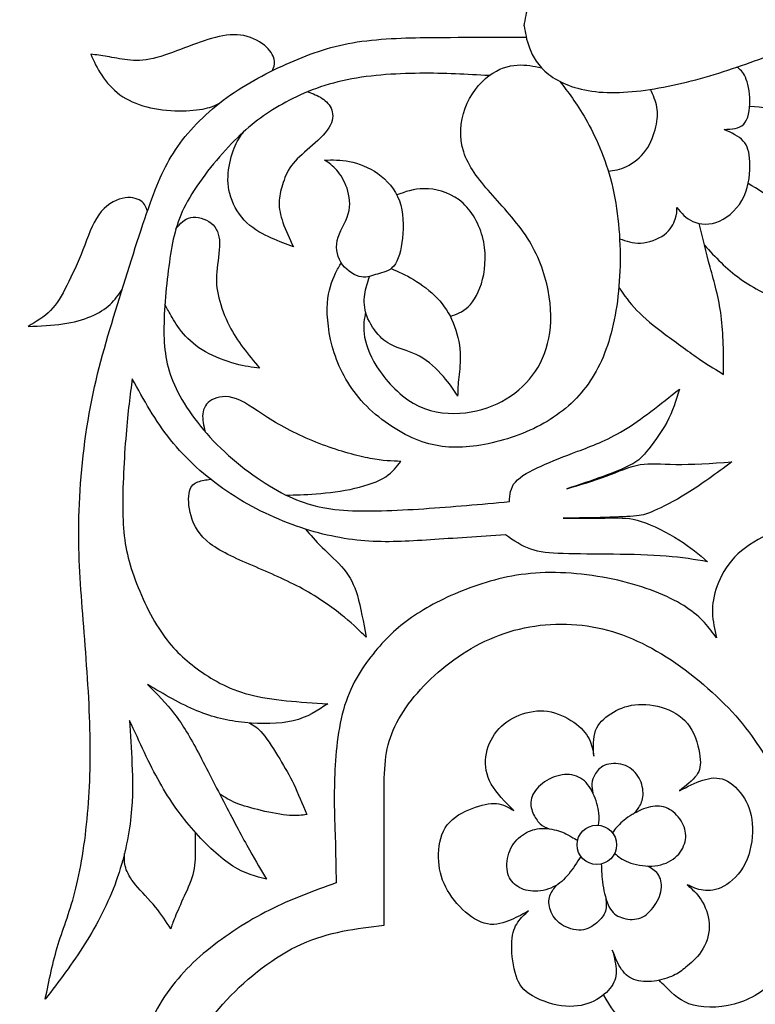
# Model space of a CAD drawing. Units: millimetres. Extents: x 158 to 424, y 14 to 411.
# Drawn here: x 368 to 399, y 113 to 155 of the extents above; entities that cross this region are included whole.
import ezdxf

# ---------------------------------------------------------------- set-up
doc = ezdxf.new("R2010")
doc.units = ezdxf.units.MM
doc.layers.add('Default', color=7, linetype='Continuous')
doc.layers.add('DV1_Layer_1', color=7, linetype='Continuous')

# ---------------------------------------------------------------- blocks, each defined once
blk = doc.blocks.new('SE')
at = {"layer": 'DV1_Layer_1', "color": 7, "linetype": 'Continuous'}
for points, knots in [([(389.603, 154.547), (389.647, 154.834), (389.691, 155.122), (389.826, 155.477), (389.962, 155.832), (390.188, 156.256), (390.645, 156.608), (391.102, 156.961), (391.789, 157.243), (392.637, 157.34), (393.485, 157.437), (394.493, 157.348), (395.532, 157.149), (396.571, 156.951), (397.641, 156.642), (399.672, 155.953), (400.633, 155.572), (401.421, 155.373), (402.21, 155.174), (402.827, 155.155), (403.325, 155.21), (403.824, 155.264), (404.205, 155.391), (405.275, 155.572), (405.964, 155.627), (406.462, 155.554), (406.961, 155.482), (407.577, 155.083), (408.448, 155.155), (408.838, 155.346), (409.227, 155.536), (409.572, 155.881), (409.726, 156.434), (409.88, 156.987), (409.844, 157.748), (409.681, 158.329), (409.518, 158.909), (409.227, 159.308), (408.919, 159.67), (408.611, 160.033), (408.285, 160.36), (407.958, 160.686), (408.448, 160.631), (408.937, 160.577), (409.427, 160.414), (409.917, 160.251), (410.406, 159.979), (410.787, 159.562), (411.168, 159.145), (411.44, 158.582), (411.549, 158.029), (411.657, 157.476), (411.548, 156.389), (411.004, 155.663), (410.733, 155.3), (411.131, 155.355), (411.53, 155.409), (411.984, 155.446), (412.437, 155.482), (412.945, 155.5), (413.335, 155.427), (413.724, 155.355), (413.996, 155.192), (414.277, 155.03), (414.558, 154.868), (414.849, 154.707), (415.139, 154.547)], [0, 0, 0, 0, 0.04, 0.04, 0.04, 0.08, 0.08, 0.08, 0.12, 0.12, 0.12, 0.16, 0.16, 0.16, 0.2, 0.2, 0.24, 0.24, 0.24, 0.28, 0.28, 0.28, 0.32, 0.32, 0.36, 0.36, 0.36, 0.4, 0.44, 0.44, 0.44, 0.48, 0.48, 0.48, 0.52, 0.52, 0.52, 0.56, 0.56, 0.56, 0.6, 0.6, 0.6, 0.64, 0.64, 0.64, 0.68, 0.68, 0.68, 0.72, 0.72, 0.72, 0.76, 0.8, 0.8, 0.8, 0.84, 0.84, 0.84, 0.88, 0.88, 0.88, 0.92, 0.92, 0.92, 1, 1, 1, 1]), ([(389.603, 154.547), (389.647, 154.259), (389.691, 153.972), (389.962, 153.261), (390.188, 152.838), (390.645, 152.485), (391.102, 152.133), (391.789, 151.85), (393.485, 151.657), (394.493, 151.746), (396.571, 152.143), (397.641, 152.451), (398.656, 152.796), (399.672, 153.14), (400.633, 153.521), (401.421, 153.721), (402.21, 153.92), (402.827, 153.938), (403.325, 153.884), (403.824, 153.829), (404.205, 153.703), (404.74, 153.612), (405.275, 153.521), (405.964, 153.467), (406.462, 153.539), (406.961, 153.612), (407.577, 154.011), (408.448, 153.938), (409.227, 153.557), (409.572, 153.213), (409.726, 152.66), (409.88, 152.107), (409.844, 151.345), (409.681, 150.765), (409.518, 150.185), (409.227, 149.786), (408.611, 149.06), (408.285, 148.734), (407.958, 148.408), (408.448, 148.462), (409.427, 148.571), (410.406, 149.115), (410.787, 149.532), (411.168, 149.949), (411.44, 150.511), (411.549, 151.064), (411.657, 151.617), (411.548, 152.705), (411.004, 153.43), (410.733, 153.793), (411.131, 153.739), (411.53, 153.684), (412.437, 153.612), (412.945, 153.594), (413.335, 153.666), (413.724, 153.739), (413.996, 153.902), (414.277, 154.064), (414.558, 154.226), (414.849, 154.386), (415.139, 154.547)], [0, 0, 0, 0, 0.04, 0.04, 0.08, 0.08, 0.08, 0.12, 0.12, 0.16, 0.16, 0.2, 0.2, 0.2, 0.24, 0.24, 0.24, 0.28, 0.28, 0.28, 0.32, 0.32, 0.32, 0.36, 0.36, 0.36, 0.4, 0.44, 0.44, 0.48, 0.48, 0.48, 0.52, 0.52, 0.52, 0.56, 0.56, 0.6, 0.6, 0.6, 0.64, 0.68, 0.68, 0.68, 0.72, 0.72, 0.72, 0.76, 0.8, 0.8, 0.8, 0.84, 0.84, 0.88, 0.88, 0.88, 0.92, 0.92, 0.92, 1, 1, 1, 1]), ([(378.889, 152.647), (378.943, 152.769), (378.998, 152.892), (378.977, 153.059), (378.957, 153.226), (378.862, 153.439), (378.638, 153.647), (378.414, 153.855), (378.062, 154.058), (377.68, 154.135), (377.298, 154.212), (376.887, 154.162), (376.041, 153.95), (375.607, 153.787), (375.156, 153.613), (374.703, 153.439), (374.233, 153.254), (373.82, 153.161), (373.406, 153.068), (373.049, 153.068), (372.728, 153.102), (372.407, 153.136), (372.123, 153.204), (371.867, 153.249), (371.612, 153.294), (371.386, 153.317), (371.16, 153.34), (371.295, 153.041), (371.431, 152.743), (371.628, 152.447), (371.824, 152.151), (372.082, 151.857), (372.403, 151.624), (372.724, 151.391), (373.108, 151.22), (373.542, 151.107), (373.976, 150.994), (374.459, 150.939), (375.345, 150.93), (375.748, 150.976), (376.026, 151.035), (376.305, 151.095), (376.461, 151.17), (376.616, 151.244)], [0, 0, 0, 0, 0.0625, 0.0625, 0.0625, 0.125, 0.125, 0.125, 0.1875, 0.1875, 0.1875, 0.25, 0.25, 0.3125, 0.3125, 0.3125, 0.375, 0.375, 0.375, 0.4375, 0.4375, 0.4375, 0.5, 0.5, 0.5, 0.5625, 0.5625, 0.5625, 0.625, 0.625, 0.625, 0.6875, 0.6875, 0.6875, 0.75, 0.75, 0.75, 0.8125, 0.8125, 0.875, 0.875, 0.875, 1, 1, 1, 1]), ([(388.112, 152.433), (387.166, 152.488), (386.22, 152.542), (385.158, 152.533), (384.096, 152.524), (382.917, 152.451), (381.874, 152.216), (380.832, 151.98), (379.925, 151.581), (378.42, 150.711), (377.822, 150.239), (377.151, 149.541), (376.48, 148.843), (375.737, 147.918), (375.283, 147.102), (374.83, 146.286), (374.667, 145.579), (374.531, 144.672), (374.395, 143.766), (374.286, 142.66), (374.277, 141.744), (374.268, 140.828), (374.358, 140.103), (375.084, 138.471), (375.718, 137.564), (376.543, 136.739), (377.368, 135.914), (378.384, 135.171), (380.161, 134.228), (380.922, 134.029), (381.911, 133.956), (382.899, 133.883), (384.114, 133.938), (386.544, 134.101), (387.759, 134.21), (388.973, 134.319), (388.992, 134.609), (389.01, 134.899), (389.227, 135.153), (389.445, 135.407), (389.862, 135.624), (390.324, 135.833), (390.787, 136.041), (391.294, 136.241), (391.875, 136.458), (392.455, 136.676), (393.108, 136.912), (393.842, 137.356), (394.576, 137.8), (395.392, 138.453), (396.208, 139.106), (396.063, 138.634), (395.773, 137.691), (395.057, 136.743), (394.805, 136.444), (394.553, 136.146), (394.408, 136.022), (394.128, 135.877), (393.849, 135.732), (393.437, 135.564), (392.49, 135.219), (391.956, 135.041), (391.421, 134.863), (391.991, 135.035), (392.562, 135.207), (393.085, 135.402), (393.608, 135.597), (394.084, 135.815), (394.982, 135.97), (395.405, 135.906), (396.051, 135.901), (396.698, 135.896), (397.568, 135.951), (398.439, 136.005), (397.777, 135.521), (397.115, 135.036), (396.537, 134.675), (395.96, 134.314), (395.466, 134.076), (395.148, 133.935), (394.831, 133.793), (394.69, 133.746), (394.38, 133.714), (394.07, 133.681), (393.592, 133.661), (393.043, 133.647), (392.495, 133.632), (391.876, 133.622), (391.258, 133.612), (391.983, 133.615), (392.707, 133.618), (393.237, 133.624), (393.766, 133.629), (394.099, 133.636), (394.58, 133.48), (395.061, 133.324), (395.689, 133.005), (396.184, 132.692), (396.68, 132.379), (397.042, 132.07), (397.405, 131.762), (396.861, 131.853), (396.317, 131.943), (395.646, 131.998), (394.975, 132.052), (394.177, 132.07), (393.398, 132.079), (392.618, 132.088), (391.857, 132.088), (390.678, 132.125), (390.261, 132.161), (389.88, 132.297), (389.499, 132.433), (389.155, 132.669), (388.81, 132.904), (387.704, 132.832), (386.598, 132.759), (385.61, 132.696), (384.622, 132.632), (383.751, 132.578), (382.826, 132.65), (381.902, 132.723), (380.922, 132.923), (378.91, 133.63), (377.876, 134.137), (376.951, 134.763), (376.027, 135.389), (375.211, 136.132), (373.905, 137.764), (373.416, 138.652), (372.926, 139.541), (372.835, 138.852), (372.745, 138.163), (372.582, 136.186), (372.509, 134.899), (372.545, 132.886), (372.654, 132.161), (373.216, 130.475), (373.669, 129.514), (374.141, 128.806), (374.612, 128.099), (375.102, 127.646), (375.691, 127.211), (376.281, 126.776), (377.659, 125.942), (380.052, 125.796), (381.249, 125.724), (380.814, 125.434), (380.379, 125.144), (379.182, 124.853), (378.42, 124.853), (377.713, 124.926), (377.006, 124.999), (376.353, 125.144), (375.673, 125.425), (374.993, 125.706), (374.286, 126.123), (373.579, 126.54), (373.978, 126.141), (374.377, 125.742), (374.73, 125.28), (375.084, 124.817), (375.392, 124.291), (375.746, 123.63), (376.099, 122.968), (376.498, 122.17), (376.879, 121.436), (377.26, 120.701), (377.622, 120.03), (378.203, 118.997), (378.42, 118.634), (378.638, 118.271), (378.184, 118.38), (377.731, 118.489), (377.205, 118.824), (376.68, 119.16), (376.081, 119.722), (375.546, 120.329), (375.011, 120.937), (374.54, 121.59), (374.096, 122.378), (373.651, 123.167), (373.234, 124.092), (372.817, 125.017), (372.853, 124.418), (372.89, 123.82), (372.917, 123.158), (372.944, 122.496), (372.962, 121.771), (372.781, 120.085), (372.582, 119.124), (372.246, 118.19), (371.911, 117.256), (371.439, 116.349), (370.913, 115.515), (370.387, 114.681), (369.807, 113.92), (369.227, 113.158), (369.39, 113.956), (369.553, 114.754), (370.007, 116.24), (370.297, 116.93), (370.533, 117.881), (370.768, 118.834), (371.131, 121.263), (371.167, 123.766), (371.113, 125.171), (371.058, 126.576), (370.931, 128.135), (370.823, 129.541), (370.714, 130.946), (370.623, 132.197), (370.659, 133.666), (370.696, 135.135), (370.859, 136.821), (371.149, 138.353), (371.439, 139.885), (371.856, 141.263), (372.3, 142.705), (372.745, 144.147), (373.216, 145.652), (373.615, 146.785), (374.014, 147.918), (374.34, 148.68), (374.866, 149.423), (375.392, 150.167), (376.117, 150.892), (376.951, 151.499), (377.786, 152.107), (378.728, 152.596), (379.644, 152.995), (380.56, 153.394), (381.448, 153.703), (382.5, 153.866), (383.552, 154.029), (384.767, 154.047), (385.764, 154.056), (386.761, 154.065), (387.541, 154.065), (388.159, 154.067), (388.776, 154.068), (389.232, 154.072), (389.688, 154.075)], [0, 0, 0, 0, 0.011236, 0.011236, 0.011236, 0.022472, 0.022472, 0.022472, 0.033708, 0.033708, 0.044944, 0.044944, 0.044944, 0.05618, 0.05618, 0.05618, 0.067416, 0.067416, 0.067416, 0.078652, 0.078652, 0.078652, 0.089888, 0.089888, 0.101124, 0.101124, 0.101124, 0.11236, 0.11236, 0.123596, 0.123596, 0.123596, 0.134831, 0.134831, 0.146067, 0.146067, 0.146067, 0.157303, 0.157303, 0.157303, 0.168539, 0.168539, 0.168539, 0.179775, 0.179775, 0.179775, 0.191011, 0.191011, 0.191011, 0.202247, 0.202247, 0.202247, 0.213483, 0.224719, 0.224719, 0.224719, 0.235955, 0.235955, 0.235955, 0.247191, 0.247191, 0.258427, 0.258427, 0.258427, 0.269663, 0.269663, 0.269663, 0.280899, 0.280899, 0.292135, 0.292135, 0.292135, 0.303371, 0.303371, 0.303371, 0.314607, 0.314607, 0.314607, 0.325843, 0.325843, 0.325843, 0.337079, 0.337079, 0.337079, 0.348315, 0.348315, 0.348315, 0.359551, 0.359551, 0.359551, 0.370787, 0.370787, 0.370787, 0.382022, 0.382022, 0.382022, 0.393258, 0.393258, 0.393258, 0.404494, 0.404494, 0.404494, 0.41573, 0.41573, 0.41573, 0.426966, 0.426966, 0.426966, 0.438202, 0.438202, 0.449438, 0.449438, 0.449438, 0.460674, 0.460674, 0.460674, 0.47191, 0.47191, 0.47191, 0.483146, 0.483146, 0.483146, 0.494382, 0.494382, 0.505618, 0.505618, 0.505618, 0.516854, 0.516854, 0.52809, 0.52809, 0.52809, 0.539326, 0.539326, 0.550562, 0.550562, 0.561798, 0.561798, 0.573034, 0.573034, 0.573034, 0.58427, 0.58427, 0.58427, 0.595506, 0.606742, 0.606742, 0.606742, 0.617978, 0.617978, 0.629213, 0.629213, 0.629213, 0.640449, 0.640449, 0.640449, 0.651685, 0.651685, 0.651685, 0.662921, 0.662921, 0.662921, 0.674157, 0.674157, 0.674157, 0.685393, 0.685393, 0.685393, 0.696629, 0.696629, 0.707865, 0.707865, 0.707865, 0.719101, 0.719101, 0.719101, 0.730337, 0.730337, 0.730337, 0.741573, 0.741573, 0.741573, 0.752809, 0.752809, 0.752809, 0.764045, 0.764045, 0.764045, 0.775281, 0.775281, 0.786517, 0.786517, 0.786517, 0.797753, 0.797753, 0.797753, 0.808989, 0.808989, 0.808989, 0.820225, 0.820225, 0.831461, 0.831461, 0.831461, 0.842697, 0.853933, 0.853933, 0.853933, 0.865169, 0.865169, 0.865169, 0.876404, 0.876404, 0.876404, 0.88764, 0.88764, 0.88764, 0.898876, 0.898876, 0.898876, 0.910112, 0.910112, 0.910112, 0.921348, 0.921348, 0.921348, 0.932584, 0.932584, 0.932584, 0.94382, 0.94382, 0.94382, 0.955056, 0.955056, 0.955056, 0.966292, 0.966292, 0.966292, 0.977528, 0.977528, 0.977528, 1, 1, 1, 1]), ([(382.858, 142.378), (382.802, 142.103), (382.746, 141.828), (382.791, 141.455), (382.836, 141.082), (382.981, 140.611), (383.688, 139.505), (384.25, 138.87), (384.88, 138.503), (385.51, 138.136), (386.208, 138.036), (387.514, 138.118), (388.121, 138.299), (388.647, 138.58), (389.173, 138.861), (389.617, 139.242), (389.957, 139.69), (390.297, 140.139), (390.533, 140.656), (390.651, 141.263), (390.768, 141.871), (390.768, 143.267), (390.188, 144.827), (389.74, 145.529), (389.291, 146.232), (388.683, 146.857), (388.167, 147.447), (387.65, 148.036), (387.224, 148.589), (387.029, 149.197), (386.834, 149.804), (386.87, 150.466), (387.305, 151.626), (387.704, 152.125), (388.52, 152.741), (388.937, 152.859), (389.309, 152.884), (389.682, 152.908), (390.009, 152.838), (390.336, 152.769)], [0, 0, 0, 0, 0.0625, 0.0625, 0.0625, 0.125, 0.125, 0.1875, 0.1875, 0.1875, 0.25, 0.25, 0.3125, 0.3125, 0.3125, 0.375, 0.375, 0.375, 0.4375, 0.4375, 0.4375, 0.5, 0.5625, 0.5625, 0.5625, 0.625, 0.625, 0.625, 0.6875, 0.6875, 0.6875, 0.75, 0.75, 0.8125, 0.8125, 0.875, 0.875, 0.875, 1, 1, 1, 1]), ([(393.661, 145.498), (393.939, 145.398), (394.217, 145.298), (394.555, 145.316), (394.894, 145.334), (395.293, 145.47), (395.827, 145.869), (395.964, 146.132), (396.031, 146.336), (396.099, 146.54), (396.099, 146.685), (396.099, 146.83), (396.29, 146.594), (396.48, 146.359), (396.784, 146.227), (397.088, 146.096), (397.505, 146.069), (397.917, 146.25), (398.33, 146.431), (398.738, 146.821), (398.96, 147.302), (399.182, 147.782), (399.218, 148.353), (399.2, 148.77), (399.182, 149.188), (399.109, 149.45), (398.729, 149.858), (398.421, 150.003), (398.112, 150.148), (398.43, 150.158), (398.747, 150.167), (398.942, 150.371), (399.137, 150.575), (399.282, 151.373), (399.119, 152.134), (399.014, 152.371), (398.91, 152.608), (398.783, 152.702), (398.656, 152.796)], [0, 0, 0, 0, 0.066667, 0.066667, 0.066667, 0.133333, 0.133333, 0.2, 0.2, 0.2, 0.266667, 0.266667, 0.266667, 0.333333, 0.333333, 0.333333, 0.4, 0.4, 0.4, 0.466667, 0.466667, 0.466667, 0.533333, 0.533333, 0.533333, 0.6, 0.6, 0.666667, 0.666667, 0.666667, 0.733333, 0.733333, 0.733333, 0.8, 0.866667, 0.866667, 0.866667, 1, 1, 1, 1]), ([(391.111, 152.193), (391.468, 151.738), (391.825, 151.283), (392.618, 149.886), (393.053, 148.943), (393.325, 147.85), (393.597, 146.758), (393.706, 145.516), (393.679, 144.342), (393.652, 143.167), (393.488, 142.061), (392.908, 140.203), (392.491, 139.45), (391.929, 138.829), (391.367, 138.208), (390.66, 137.719), (389.844, 137.351), (389.028, 136.984), (387.178, 136.495), (385.746, 136.658), (384.98, 136.975), (384.214, 137.293), (383.398, 137.846), (382.786, 138.494), (382.174, 139.142), (381.766, 139.885), (381.276, 141.409), (381.195, 142.188), (381.231, 142.755), (381.267, 143.322), (381.421, 143.675), (381.575, 144.029)], [0, 0, 0, 0, 0.076923, 0.076923, 0.153846, 0.153846, 0.153846, 0.230769, 0.230769, 0.230769, 0.307692, 0.307692, 0.384615, 0.384615, 0.384615, 0.461538, 0.461538, 0.461538, 0.538462, 0.615385, 0.615385, 0.615385, 0.692308, 0.692308, 0.692308, 0.769231, 0.769231, 0.846154, 0.846154, 0.846154, 1, 1, 1, 1]), ([(380.403, 151.751), (380.613, 151.67), (380.822, 151.589), (381.006, 151.468), (381.19, 151.346), (381.348, 151.183), (381.488, 150.759), (381.47, 150.496), (381.296, 150.216), (381.122, 149.936), (380.792, 149.638), (380.177, 149.104), (379.892, 148.869), (379.698, 148.607), (379.504, 148.345), (379.4, 148.056), (379.318, 147.793), (379.237, 147.531), (379.178, 147.296), (379.174, 146.781), (379.228, 146.501), (379.339, 146.182), (379.449, 145.863), (379.617, 145.506), (379.784, 145.149), (379.486, 145.262), (379.187, 145.375), (378.846, 145.529), (378.505, 145.683), (378.121, 145.877), (377.806, 146.175), (377.492, 146.474), (377.248, 146.876), (377.119, 147.269), (376.991, 147.662), (376.977, 148.047), (377.027, 148.426), (377.076, 148.806), (377.19, 149.181), (377.308, 149.451), (377.426, 149.721), (377.55, 149.887), (377.673, 150.052)], [0, 0, 0, 0, 0.0625, 0.0625, 0.0625, 0.125, 0.125, 0.1875, 0.1875, 0.1875, 0.25, 0.25, 0.3125, 0.3125, 0.3125, 0.375, 0.375, 0.375, 0.4375, 0.4375, 0.5, 0.5, 0.5, 0.5625, 0.5625, 0.5625, 0.625, 0.625, 0.625, 0.6875, 0.6875, 0.6875, 0.75, 0.75, 0.75, 0.8125, 0.8125, 0.8125, 0.875, 0.875, 0.875, 1, 1, 1, 1]), ([(393.178, 148.377), (393.427, 148.406), (393.675, 148.434), (393.958, 148.57), (394.241, 148.707), (394.558, 148.952), (395.002, 149.568), (395.129, 149.94), (395.202, 150.257), (395.274, 150.575), (395.293, 150.838), (395.247, 151.094), (395.201, 151.35), (395.092, 151.6), (394.982, 151.849)], [0, 0, 0, 0, 0.166667, 0.166667, 0.166667, 0.333333, 0.333333, 0.5, 0.5, 0.5, 0.666667, 0.666667, 0.666667, 1, 1, 1, 1]), ([(400.456, 146.89), (400.971, 146.679), (401.486, 146.469), (402.116, 146.314), (402.745, 146.159), (403.489, 146.06), (404.064, 145.973), (404.64, 145.887), (405.048, 145.815), (405.456, 145.742), (405.148, 146.504), (404.839, 147.265), (404.4, 147.973), (403.96, 148.68), (403.389, 149.333), (402.763, 149.827), (402.138, 150.321), (401.458, 150.656), (400.854, 150.847), (400.251, 151.037), (399.724, 151.082), (399.198, 151.128)], [0, 0, 0, 0, 0.125, 0.125, 0.125, 0.25, 0.25, 0.25, 0.375, 0.375, 0.375, 0.5, 0.5, 0.5, 0.625, 0.625, 0.625, 0.75, 0.75, 0.75, 1, 1, 1, 1]), ([(383.357, 143.997), (383.588, 144.065), (383.86, 144.101), (384.055, 144.337), (384.25, 144.573), (384.368, 145.008), (384.422, 145.52), (384.477, 146.032), (384.467, 146.622), (384.291, 147.111), (384.114, 147.601), (383.769, 147.991), (383.379, 148.267), (382.99, 148.544), (382.554, 148.707), (381.784, 148.861), (381.448, 148.852), (381.113, 148.843), (381.285, 148.725), (381.457, 148.607), (381.625, 148.417), (381.793, 148.226), (381.956, 147.964), (382.174, 147.32), (382.228, 146.939), (382.119, 146.558), (382.01, 146.177), (381.738, 145.797), (381.566, 145.044), (381.666, 144.672), (381.879, 144.391), (382.092, 144.11), (382.418, 143.92), (382.677, 143.875), (382.935, 143.829), (383.126, 143.929), (383.357, 143.997)], [0, 0, 0, 0, 0.071429, 0.071429, 0.071429, 0.142857, 0.142857, 0.142857, 0.214286, 0.214286, 0.214286, 0.285714, 0.285714, 0.285714, 0.357143, 0.357143, 0.428571, 0.428571, 0.428571, 0.5, 0.5, 0.5, 0.571429, 0.571429, 0.642857, 0.642857, 0.642857, 0.714286, 0.714286, 0.785714, 0.785714, 0.785714, 0.857143, 0.857143, 0.857143, 1, 1, 1, 1]), ([(397.273, 145.22), (397.734, 144.723), (398.195, 144.226), (399.363, 143.385), (400.071, 143.041), (400.66, 142.809), (401.249, 142.578), (401.721, 142.46), (402.192, 142.342), (402.156, 142.877), (402.12, 143.412), (401.802, 144.609), (401.521, 145.271), (401.236, 145.797), (400.95, 146.323), (400.66, 146.712), (400.309, 147.031), (399.958, 147.35), (399.546, 147.597), (399.134, 147.845)], [0, 0, 0, 0, 0.125, 0.125, 0.25, 0.25, 0.25, 0.375, 0.375, 0.375, 0.5, 0.5, 0.625, 0.625, 0.625, 0.75, 0.75, 0.75, 1, 1, 1, 1]), ([(386.455, 142.198), (386.714, 142.282), (386.973, 142.367), (387.221, 142.608), (387.468, 142.85), (387.704, 143.249), (387.835, 143.779), (387.967, 144.31), (387.994, 144.972), (387.826, 145.593), (387.659, 146.214), (387.296, 146.794), (386.834, 147.148), (386.371, 147.501), (385.809, 147.628), (385.351, 147.626), (384.892, 147.623), (384.538, 147.491), (384.183, 147.359)], [0, 0, 0, 0, 0.142857, 0.142857, 0.142857, 0.285714, 0.285714, 0.285714, 0.428571, 0.428571, 0.428571, 0.571429, 0.571429, 0.571429, 0.714286, 0.714286, 0.714286, 1, 1, 1, 1]), ([(373.573, 146.664), (373.519, 146.828), (373.465, 146.992), (373.293, 147.108), (373.122, 147.224), (372.832, 147.292), (372.163, 147.134), (371.784, 146.908), (371.503, 146.516), (371.223, 146.126), (371.042, 145.57), (370.83, 145.027), (370.617, 144.485), (370.373, 143.956), (370.15, 143.515), (369.926, 143.075), (369.722, 142.722), (369.18, 142.171), (368.841, 141.972), (368.502, 141.773), (369.013, 141.791), (369.524, 141.809), (369.98, 141.875), (370.437, 141.94), (370.839, 142.053), (371.173, 142.195), (371.508, 142.338), (371.775, 142.51), (371.984, 142.705), (372.193, 142.901), (372.345, 143.12), (372.496, 143.339)], [0, 0, 0, 0, 0.083333, 0.083333, 0.083333, 0.166667, 0.166667, 0.25, 0.25, 0.25, 0.333333, 0.333333, 0.333333, 0.416667, 0.416667, 0.416667, 0.5, 0.5, 0.583333, 0.583333, 0.583333, 0.666667, 0.666667, 0.666667, 0.75, 0.75, 0.75, 0.833333, 0.833333, 0.833333, 1, 1, 1, 1]), ([(374.789, 145.925), (374.967, 146.136), (375.145, 146.348), (375.415, 146.402), (375.684, 146.456), (376.046, 146.351), (376.283, 146.159), (376.521, 145.967), (376.633, 145.687), (376.642, 145.316), (376.652, 144.946), (376.557, 144.485), (376.489, 143.698), (376.516, 143.373), (376.611, 142.991), (376.706, 142.609), (376.869, 142.171), (377.049, 141.807), (377.23, 141.443), (377.429, 141.154), (377.648, 140.864), (377.867, 140.575), (378.107, 140.286), (378.347, 139.996), (378.03, 140.033), (377.714, 140.069), (377.316, 140.177), (376.918, 140.286), (376.439, 140.467), (376.046, 140.69), (375.653, 140.914), (375.345, 141.181), (374.871, 141.732), (374.703, 142.017), (374.583, 142.226), (374.463, 142.436), (374.39, 142.571), (374.316, 142.705)], [0, 0, 0, 0, 0.071429, 0.071429, 0.071429, 0.142857, 0.142857, 0.142857, 0.214286, 0.214286, 0.214286, 0.285714, 0.285714, 0.357143, 0.357143, 0.357143, 0.428571, 0.428571, 0.428571, 0.5, 0.5, 0.5, 0.571429, 0.571429, 0.571429, 0.642857, 0.642857, 0.642857, 0.714286, 0.714286, 0.714286, 0.785714, 0.785714, 0.857143, 0.857143, 0.857143, 1, 1, 1, 1]), ([(393.629, 143.43), (393.854, 143.104), (394.079, 142.777), (394.396, 142.451), (394.712, 142.125), (395.12, 141.798), (395.605, 141.431), (396.09, 141.064), (396.652, 140.656), (397.079, 140.366), (397.505, 140.076), (397.795, 139.904), (398.085, 139.731), (398.085, 140.593), (398.085, 141.454), (397.885, 142.986), (397.686, 143.657), (397.513, 144.296), (397.34, 144.934), (397.193, 145.541), (397.045, 146.147)], [0, 0, 0, 0, 0.125, 0.125, 0.125, 0.25, 0.25, 0.25, 0.375, 0.375, 0.375, 0.5, 0.5, 0.5, 0.625, 0.625, 0.75, 0.75, 0.75, 1, 1, 1, 1]), ([(383.942, 144.227), (384.25, 144.097), (384.558, 143.968), (384.898, 143.763), (385.238, 143.557), (385.61, 143.276), (385.904, 142.968), (386.199, 142.66), (386.417, 142.324), (386.58, 141.925), (386.743, 141.526), (386.852, 141.064), (386.906, 140.257), (386.852, 139.913), (386.82, 139.613), (386.788, 139.314), (386.779, 139.06), (386.77, 138.806), (386.634, 139.024), (386.498, 139.242), (386.258, 139.532), (386.018, 139.822), (385.673, 140.185), (385.297, 140.42), (384.921, 140.656), (384.513, 140.765), (384.204, 140.878), (383.896, 140.992), (383.688, 141.109), (383.47, 141.336), (383.253, 141.563), (383.026, 141.898), (382.908, 142.22), (382.79, 142.542), (382.781, 142.85), (382.818, 143.126), (382.856, 143.403), (382.939, 143.648), (383.023, 143.892)], [0, 0, 0, 0, 0.071429, 0.071429, 0.071429, 0.142857, 0.142857, 0.142857, 0.214286, 0.214286, 0.214286, 0.285714, 0.285714, 0.357143, 0.357143, 0.357143, 0.428571, 0.428571, 0.428571, 0.5, 0.5, 0.5, 0.571429, 0.571429, 0.571429, 0.642857, 0.642857, 0.642857, 0.714286, 0.714286, 0.714286, 0.785714, 0.785714, 0.785714, 0.857143, 0.857143, 0.857143, 1, 1, 1, 1]), ([(379.471, 134.598), (379.864, 134.604), (380.257, 134.611), (380.758, 134.651), (381.258, 134.69), (381.865, 134.763), (382.4, 134.885), (382.935, 135.008), (383.398, 135.18), (383.71, 135.379), (384.023, 135.579), (384.186, 135.806), (384.35, 136.032), (383.978, 136.041), (383.606, 136.05), (382.5, 136.259), (381.766, 136.458), (381.022, 136.739), (380.279, 137.02), (379.526, 137.383), (378.905, 137.759), (378.284, 138.136), (377.305, 138.915), (376.19, 138.725), (375.954, 138.29), (375.928, 138.05), (375.902, 137.811), (375.967, 137.55), (376.032, 137.288)], [0, 0, 0, 0, 0.083333, 0.083333, 0.083333, 0.166667, 0.166667, 0.166667, 0.25, 0.25, 0.25, 0.333333, 0.333333, 0.333333, 0.416667, 0.416667, 0.5, 0.5, 0.5, 0.583333, 0.583333, 0.583333, 0.666667, 0.75, 0.833333, 0.833333, 0.833333, 1, 1, 1, 1]), ([(380.297, 133.149), (380.505, 132.904), (380.714, 132.66), (381.004, 132.374), (381.294, 132.088), (381.666, 131.762), (381.933, 131.44), (382.201, 131.118), (382.364, 130.801), (382.504, 130.321), (382.645, 129.84), (382.763, 129.196), (382.881, 128.553), (382.627, 128.806), (382.373, 129.06), (381.956, 129.4), (381.539, 129.74), (380.959, 130.166), (379.644, 130.91), (378.91, 131.227), (378.18, 131.54), (377.45, 131.853), (376.725, 132.161), (376.249, 132.524), (375.773, 132.886), (375.546, 133.303), (375.428, 133.711), (375.31, 134.119), (375.301, 134.518), (375.365, 134.763), (375.428, 135.008), (375.564, 135.098), (375.725, 135.158), (375.885, 135.217), (376.071, 135.244), (376.256, 135.272)], [0, 0, 0, 0, 0.076923, 0.076923, 0.076923, 0.153846, 0.153846, 0.153846, 0.230769, 0.230769, 0.230769, 0.307692, 0.307692, 0.307692, 0.384615, 0.384615, 0.384615, 0.461538, 0.461538, 0.538462, 0.538462, 0.538462, 0.615385, 0.615385, 0.615385, 0.692308, 0.692308, 0.692308, 0.769231, 0.769231, 0.769231, 0.846154, 0.846154, 0.846154, 1, 1, 1, 1]), ([(392.97, 113.338), (393.261, 112.852), (393.551, 112.366), (394, 111.955), (394.449, 111.544), (395.057, 111.209), (395.714, 110.955), (396.372, 110.701), (397.079, 110.529), (398.035, 110.506), (398.992, 110.483), (400.197, 110.61), (402.446, 111.297), (403.489, 111.858), (404.363, 112.51), (405.238, 113.163), (405.945, 113.909), (406.589, 114.712), (407.233, 115.515), (407.813, 116.377), (408.756, 118.135), (409.119, 119.033), (409.332, 120.044), (409.545, 121.055), (409.608, 122.179), (409.563, 124.727), (409.454, 126.15), (409.128, 127.301), (408.801, 128.453), (408.257, 129.332), (407.655, 130.089), (407.052, 130.846), (406.39, 131.481), (405.85, 131.962), (405.311, 132.442), (404.894, 132.768), (404.427, 133), (403.96, 133.231), (403.443, 133.367), (402.931, 133.426), (402.419, 133.485), (401.911, 133.466), (401.412, 133.38), (400.914, 133.294), (400.424, 133.14), (399.925, 132.9), (399.427, 132.66), (398.919, 132.333), (398.552, 131.952), (398.185, 131.572), (397.958, 131.137), (397.668, 130.33), (397.605, 129.958), (397.614, 129.595), (397.623, 129.233), (397.704, 128.879), (397.786, 128.525), (397.468, 128.96), (397.151, 129.396), (396.512, 129.817), (395.873, 130.239), (394.912, 130.647), (393.797, 130.923), (392.682, 131.2), (391.412, 131.345), (389.164, 131.236), (388.185, 130.982), (387.292, 130.651), (386.398, 130.321), (385.592, 129.913), (384.934, 129.473), (384.277, 129.033), (383.769, 128.562), (383.266, 127.954), (382.763, 127.347), (382.264, 126.603), (381.965, 125.647), (381.666, 124.69), (381.566, 123.521), (381.535, 122.542), (381.503, 121.562), (381.539, 120.774), (381.562, 120.067), (381.584, 119.359), (381.593, 118.734), (381.603, 118.108), (380.65, 117.764), (379.699, 117.419), (377.822, 116.476), (376.897, 115.878), (375.301, 114.563), (373.96, 113.131), (373.162, 110.955), (372.826, 109.749), (372.491, 108.543), (372.219, 107.22), (372.006, 105.977), (371.793, 104.735), (371.639, 103.575), (371.421, 102.541), (371.203, 101.508), (370.922, 100.601), (370.65, 99.767), (370.378, 98.933), (370.116, 98.171), (369.803, 97.478), (369.49, 96.784), (369.127, 96.159), (368.842, 95.719), (368.556, 95.279), (368.347, 95.025), (368.139, 94.772)], [0, 0, 0, 0, 0.02439, 0.02439, 0.02439, 0.04878, 0.04878, 0.04878, 0.073171, 0.073171, 0.073171, 0.097561, 0.097561, 0.121951, 0.121951, 0.121951, 0.146341, 0.146341, 0.146341, 0.170732, 0.170732, 0.195122, 0.195122, 0.195122, 0.219512, 0.219512, 0.243902, 0.243902, 0.243902, 0.268293, 0.268293, 0.268293, 0.292683, 0.292683, 0.292683, 0.317073, 0.317073, 0.317073, 0.341463, 0.341463, 0.341463, 0.365854, 0.365854, 0.365854, 0.390244, 0.390244, 0.390244, 0.414634, 0.414634, 0.414634, 0.439024, 0.439024, 0.463415, 0.463415, 0.463415, 0.487805, 0.487805, 0.487805, 0.512195, 0.512195, 0.512195, 0.536585, 0.536585, 0.536585, 0.560976, 0.560976, 0.585366, 0.585366, 0.585366, 0.609756, 0.609756, 0.609756, 0.634146, 0.634146, 0.634146, 0.658537, 0.658537, 0.658537, 0.682927, 0.682927, 0.682927, 0.707317, 0.707317, 0.707317, 0.731707, 0.731707, 0.731707, 0.756098, 0.756098, 0.780488, 0.780488, 0.804878, 0.829268, 0.829268, 0.829268, 0.853659, 0.853659, 0.853659, 0.878049, 0.878049, 0.878049, 0.902439, 0.902439, 0.902439, 0.926829, 0.926829, 0.926829, 0.95122, 0.95122, 0.95122, 1, 1, 1, 1]), ([(370.315, 94.772), (370.732, 95.261), (371.149, 95.751), (371.521, 96.367), (371.892, 96.984), (372.219, 97.727), (372.473, 98.67), (372.727, 99.613), (372.908, 100.755), (373.144, 102.133), (373.379, 103.511), (373.669, 105.125), (373.932, 106.485), (374.195, 107.845), (374.431, 108.951), (374.893, 110.03), (375.356, 111.109), (376.045, 112.161), (376.951, 113.131), (377.858, 114.101), (378.982, 114.989), (380.134, 115.506), (381.285, 116.023), (382.464, 116.168), (383.642, 116.313), (383.642, 118.199), (383.642, 120.085), (383.642, 121.436), (383.642, 122.786), (383.642, 123.602), (384.295, 125.289), (384.948, 126.159), (385.782, 126.921), (386.616, 127.682), (387.632, 128.335), (388.756, 128.716), (389.88, 129.097), (391.113, 129.205), (393.452, 128.861), (394.558, 128.407), (395.646, 127.718), (396.734, 127.029), (397.804, 126.105), (398.602, 125.207), (399.4, 124.31), (399.925, 123.439), (400.352, 122.524), (400.778, 121.608), (401.104, 120.647), (401.295, 119.731), (401.485, 118.815), (401.539, 117.945), (401.304, 116.095), (401.013, 115.116), (400.56, 114.409), (400.107, 113.702), (399.49, 113.267), (398.801, 113.031), (398.112, 112.795), (397.351, 112.759), (396.807, 112.904), (396.263, 113.049), (395.936, 113.376), (395.61, 113.702)], [0, 0, 0, 0, 0.043478, 0.043478, 0.043478, 0.086957, 0.086957, 0.086957, 0.130435, 0.130435, 0.130435, 0.173913, 0.173913, 0.173913, 0.217391, 0.217391, 0.217391, 0.26087, 0.26087, 0.26087, 0.304348, 0.304348, 0.304348, 0.347826, 0.347826, 0.347826, 0.391304, 0.391304, 0.391304, 0.434783, 0.434783, 0.478261, 0.478261, 0.478261, 0.521739, 0.521739, 0.521739, 0.565217, 0.565217, 0.608696, 0.608696, 0.608696, 0.652174, 0.652174, 0.652174, 0.695652, 0.695652, 0.695652, 0.73913, 0.73913, 0.73913, 0.782609, 0.782609, 0.826087, 0.826087, 0.826087, 0.869565, 0.869565, 0.869565, 0.913043, 0.913043, 0.913043, 1, 1, 1, 1]), ([(396.555, 114.584), (396.752, 114.754), (397.024, 114.989), (397.21, 115.302), (397.396, 115.615), (397.496, 116.005), (397.473, 116.381), (397.45, 116.757), (397.305, 117.12), (397.129, 117.392), (396.952, 117.664), (396.743, 117.845), (396.535, 118.027), (396.752, 117.927), (396.97, 117.827), (397.224, 117.791), (397.478, 117.755), (397.768, 117.782), (398.421, 118.144), (398.783, 118.48), (399.236, 119.387), (399.327, 119.958), (399.313, 120.447), (399.3, 120.937), (399.182, 121.345), (398.969, 121.698), (398.756, 122.052), (398.448, 122.351), (398.139, 122.483), (397.831, 122.614), (397.523, 122.578), (396.879, 122.369), (396.544, 122.197), (396.208, 122.025), (396.489, 122.242), (396.77, 122.46), (396.929, 122.678), (397.088, 122.895), (397.124, 123.113), (397.033, 123.847), (396.906, 124.364), (396.652, 124.745), (396.399, 125.125), (396.018, 125.37), (395.596, 125.52), (395.175, 125.669), (394.712, 125.724), (394.313, 125.678), (393.915, 125.633), (393.579, 125.488), (392.999, 125.116), (392.754, 124.89), (392.641, 124.582), (392.527, 124.273), (392.545, 123.883), (392.564, 123.494), (392.527, 123.738), (392.491, 123.983), (392.237, 124.473), (392.02, 124.718), (391.711, 124.935), (391.403, 125.153), (391.004, 125.343), (390.188, 125.461), (389.771, 125.388), (389.395, 125.239), (389.019, 125.089), (388.683, 124.863), (388.434, 124.554), (388.185, 124.246), (388.021, 123.856), (387.972, 123.466), (387.922, 123.077), (387.985, 122.687), (388.203, 122.306), (388.42, 121.925), (388.792, 121.553), (389.164, 121.182), (388.937, 121.318), (388.71, 121.454), (388.42, 121.481), (388.13, 121.508), (387.777, 121.426), (387.006, 121.127), (386.589, 120.91), (386.331, 120.574), (386.072, 120.239), (385.972, 119.785), (385.959, 119.346), (385.945, 118.906), (386.018, 118.48), (386.194, 118.076), (386.371, 117.673), (386.652, 117.292), (386.979, 116.98), (387.305, 116.667), (387.677, 116.422), (388.039, 116.358), (388.402, 116.295), (388.756, 116.413), (389.046, 116.535), (389.336, 116.658), (389.563, 116.785), (389.789, 116.911), (389.626, 116.766), (389.463, 116.621), (389.332, 116.431), (389.2, 116.24), (389.1, 116.005), (389.055, 115.234), (389.109, 114.699), (389.214, 114.296), (389.318, 113.892), (389.472, 113.62), (389.821, 113.385), (390.17, 113.149), (390.714, 112.949), (391.195, 112.882), (391.675, 112.813), (392.092, 112.877), (392.79, 113.167), (393.071, 113.394), (393.253, 113.62), (393.434, 113.847), (393.516, 114.074), (393.516, 114.618), (393.434, 114.935), (393.352, 115.252), (393.47, 114.953), (393.588, 114.654), (393.747, 114.427), (393.905, 114.201), (394.105, 114.046), (394.363, 113.969), (394.622, 113.892), (394.939, 113.892), (395.24, 113.944), (395.542, 113.997), (395.827, 114.101), (396.031, 114.205), (396.235, 114.309), (396.358, 114.414), (396.555, 114.584)], [0, 0, 0, 0, 0.019231, 0.019231, 0.019231, 0.038462, 0.038462, 0.038462, 0.057692, 0.057692, 0.057692, 0.076923, 0.076923, 0.076923, 0.096154, 0.096154, 0.096154, 0.115385, 0.115385, 0.134615, 0.134615, 0.153846, 0.153846, 0.153846, 0.173077, 0.173077, 0.173077, 0.192308, 0.192308, 0.192308, 0.211538, 0.211538, 0.230769, 0.230769, 0.230769, 0.25, 0.25, 0.25, 0.269231, 0.269231, 0.288462, 0.288462, 0.288462, 0.307692, 0.307692, 0.307692, 0.326923, 0.326923, 0.326923, 0.346154, 0.346154, 0.365385, 0.365385, 0.365385, 0.384615, 0.384615, 0.384615, 0.403846, 0.403846, 0.423077, 0.423077, 0.423077, 0.442308, 0.442308, 0.461538, 0.461538, 0.461538, 0.480769, 0.480769, 0.480769, 0.5, 0.5, 0.5, 0.519231, 0.519231, 0.519231, 0.538462, 0.538462, 0.538462, 0.557692, 0.557692, 0.557692, 0.576923, 0.576923, 0.596154, 0.596154, 0.596154, 0.615385, 0.615385, 0.615385, 0.634615, 0.634615, 0.634615, 0.653846, 0.653846, 0.653846, 0.673077, 0.673077, 0.673077, 0.692308, 0.692308, 0.692308, 0.711538, 0.711538, 0.711538, 0.730769, 0.730769, 0.730769, 0.75, 0.75, 0.769231, 0.769231, 0.769231, 0.788462, 0.788462, 0.788462, 0.807692, 0.807692, 0.807692, 0.826923, 0.826923, 0.846154, 0.846154, 0.846154, 0.865385, 0.865385, 0.884615, 0.884615, 0.884615, 0.903846, 0.903846, 0.903846, 0.923077, 0.923077, 0.923077, 0.942308, 0.942308, 0.942308, 0.961538, 0.961538, 0.961538, 1, 1, 1, 1]), ([(377.911, 124.908), (378.088, 124.812), (378.265, 124.715), (378.486, 124.45), (378.708, 124.185), (378.975, 123.752), (379.201, 123.376), (379.427, 123.001), (379.612, 122.685), (379.797, 122.301), (379.983, 121.916), (380.168, 121.464), (380.353, 121.012), (380.15, 120.981), (379.947, 120.949), (379.617, 120.976), (379.287, 121.003), (378.83, 121.089), (378.419, 121.184), (378.008, 121.279), (377.641, 121.383), (377.354, 121.501), (377.067, 121.618), (376.858, 121.749), (376.65, 121.88)], [0, 0, 0, 0, 0.111111, 0.111111, 0.111111, 0.222222, 0.222222, 0.222222, 0.333333, 0.333333, 0.333333, 0.444444, 0.444444, 0.444444, 0.555556, 0.555556, 0.555556, 0.666667, 0.666667, 0.666667, 0.777778, 0.777778, 0.777778, 1, 1, 1, 1]), ([(394.233, 121.03), (394.318, 121.11), (394.403, 121.19), (394.485, 121.318), (394.567, 121.446), (394.647, 121.623), (394.66, 121.844), (394.673, 122.066), (394.619, 122.332), (394.492, 122.563), (394.366, 122.793), (394.167, 122.988), (393.911, 123.092), (393.656, 123.196), (393.344, 123.209), (393.113, 123.137), (392.883, 123.065), (392.734, 122.906), (392.637, 122.755), (392.539, 122.603), (392.494, 122.459), (392.485, 122.32), (392.476, 122.182), (392.503, 122.049), (392.53, 121.916)], [0, 0, 0, 0, 0.111111, 0.111111, 0.111111, 0.222222, 0.222222, 0.222222, 0.333333, 0.333333, 0.333333, 0.444444, 0.444444, 0.444444, 0.555556, 0.555556, 0.555556, 0.666667, 0.666667, 0.666667, 0.777778, 0.777778, 0.777778, 1, 1, 1, 1]), ([(392.759, 120.556), (392.787, 120.703), (392.815, 120.851), (392.783, 121.085), (392.752, 121.32), (392.661, 121.641), (392.53, 121.916), (392.399, 122.192), (392.227, 122.423), (392.004, 122.56), (391.78, 122.698), (391.504, 122.744), (391.213, 122.698), (390.921, 122.653), (390.614, 122.518), (390.377, 122.335), (390.139, 122.151), (389.972, 121.921), (389.911, 121.702), (389.85, 121.483), (389.895, 121.274), (390.049, 120.899), (390.157, 120.732), (390.278, 120.622), (390.399, 120.512), (390.532, 120.458), (390.666, 120.405)], [0, 0, 0, 0, 0.1, 0.1, 0.1, 0.2, 0.2, 0.2, 0.3, 0.3, 0.3, 0.4, 0.4, 0.4, 0.5, 0.5, 0.5, 0.6, 0.6, 0.6, 0.7, 0.7, 0.8, 0.8, 0.8, 1, 1, 1, 1]), ([(393.449, 119.36), (393.609, 119.224), (393.768, 119.087), (394.037, 118.983), (394.307, 118.879), (394.686, 118.807), (395.382, 118.838), (395.699, 118.942), (395.938, 119.114), (396.178, 119.286), (396.341, 119.525), (396.499, 120.004), (396.494, 120.244), (396.406, 120.484), (396.318, 120.723), (396.146, 120.963), (395.945, 121.125), (395.744, 121.288), (395.514, 121.374), (395.016, 121.374), (394.75, 121.288), (394.488, 121.164), (394.225, 121.04), (393.968, 120.877), (393.78, 120.716), (393.592, 120.555), (393.475, 120.395), (393.357, 120.236)], [0, 0, 0, 0, 0.090909, 0.090909, 0.090909, 0.181818, 0.181818, 0.272727, 0.272727, 0.272727, 0.363636, 0.363636, 0.454545, 0.454545, 0.454545, 0.545455, 0.545455, 0.545455, 0.636364, 0.636364, 0.727273, 0.727273, 0.727273, 0.818182, 0.818182, 0.818182, 1, 1, 1, 1]), ([(375.605, 120.263), (375.606, 120.07), (375.607, 119.877), (375.612, 119.313), (375.616, 118.942), (375.537, 118.585), (375.458, 118.228), (375.296, 117.884), (375.142, 117.548), (374.988, 117.211), (374.844, 116.881), (374.749, 116.651), (374.654, 116.42), (374.608, 116.289), (374.563, 116.158), (374.373, 116.456), (374.184, 116.755), (373.917, 117.075), (373.65, 117.396), (373.307, 117.74), (373.072, 118.025), (372.837, 118.309), (372.71, 118.535), (372.649, 118.746), (372.587, 118.957), (372.59, 119.153), (372.594, 119.349)], [0, 0, 0, 0, 0.1, 0.1, 0.2, 0.2, 0.2, 0.3, 0.3, 0.3, 0.4, 0.4, 0.4, 0.5, 0.5, 0.5, 0.6, 0.6, 0.6, 0.7, 0.7, 0.7, 0.8, 0.8, 0.8, 1, 1, 1, 1]), ([(392.013, 119.234), (391.846, 118.973), (391.68, 118.711), (391.495, 118.483), (391.31, 118.255), (391.107, 118.061), (390.842, 117.932), (390.578, 117.803), (390.252, 117.74), (389.97, 117.753), (389.687, 117.767), (389.448, 117.857), (389.26, 117.998), (389.073, 118.138), (388.937, 118.328), (388.887, 118.592), (388.837, 118.856), (388.874, 119.195), (388.991, 119.476), (389.109, 119.756), (389.308, 119.977), (389.527, 120.136), (389.746, 120.294), (389.986, 120.389), (390.528, 120.438), (390.831, 120.393), (391.301, 120.248), (391.468, 120.149), (391.592, 120.077), (391.715, 120.006), (391.795, 119.962), (391.875, 119.919)], [0, 0, 0, 0, 0.083333, 0.083333, 0.083333, 0.166667, 0.166667, 0.166667, 0.25, 0.25, 0.25, 0.333333, 0.333333, 0.333333, 0.416667, 0.416667, 0.416667, 0.5, 0.5, 0.5, 0.583333, 0.583333, 0.583333, 0.666667, 0.666667, 0.75, 0.75, 0.833333, 0.833333, 0.833333, 1, 1, 1, 1]), ([(393.534, 119.724), (393.534, 120.185), (393.157, 120.558), (392.229, 120.558), (391.852, 120.185), (391.852, 119.264), (392.229, 118.89), (392.693, 118.89), (393.157, 118.89), (393.534, 119.264), (393.534, 119.724)], [0, 0, 0, 0, 0.2, 0.2, 0.4, 0.4, 0.6, 0.6, 0.6, 1, 1, 1, 1]), ([(392.883, 118.912), (392.892, 118.631), (392.901, 118.35), (392.951, 118.025), (393, 117.699), (393.091, 117.329), (393.222, 117.08), (393.353, 116.831), (393.525, 116.705), (393.746, 116.628), (393.968, 116.551), (394.239, 116.524), (394.714, 116.664), (394.917, 116.831), (395.089, 117.057), (395.26, 117.283), (395.401, 117.568), (395.437, 117.828), (395.473, 118.088), (395.405, 118.323), (395.288, 118.485), (395.171, 118.646), (395.004, 118.734), (394.837, 118.822)], [0, 0, 0, 0, 0.111111, 0.111111, 0.111111, 0.222222, 0.222222, 0.222222, 0.333333, 0.333333, 0.333333, 0.444444, 0.444444, 0.555556, 0.555556, 0.555556, 0.666667, 0.666667, 0.666667, 0.777778, 0.777778, 0.777778, 1, 1, 1, 1]), ([(393.074, 117.46), (393.096, 117.27), (393.118, 117.08), (393.062, 116.904), (393.005, 116.727), (392.869, 116.565), (392.693, 116.413), (392.517, 116.262), (392.3, 116.122), (392.026, 116.101), (391.753, 116.081), (391.423, 116.18), (391.183, 116.341), (390.944, 116.501), (390.795, 116.723), (390.718, 116.942), (390.641, 117.161), (390.636, 117.378), (390.696, 117.558), (390.755, 117.738), (390.879, 117.88), (391.002, 118.022)], [0, 0, 0, 0, 0.125, 0.125, 0.125, 0.25, 0.25, 0.25, 0.375, 0.375, 0.375, 0.5, 0.5, 0.5, 0.625, 0.625, 0.625, 0.75, 0.75, 0.75, 1, 1, 1, 1])]:
    blk.add_open_spline(points, degree=3, knots=knots, dxfattribs=at)
for points in [[(381.575, 144.029), (381.656, 144.179), (381.737, 144.33), (381.817, 144.48)], [(395.61, 113.702), (395.52, 113.789), (395.431, 113.877), (395.342, 113.964)]]:
    blk.add_open_spline(points, degree=3, dxfattribs=at)

msp = doc.modelspace()

# ---------------------------------------------------------------- block references
at = {"layer": 'Default'}
msp.add_blockref('SE', (0, 0), dxfattribs=at)

doc.saveas('drawing.dxf')
